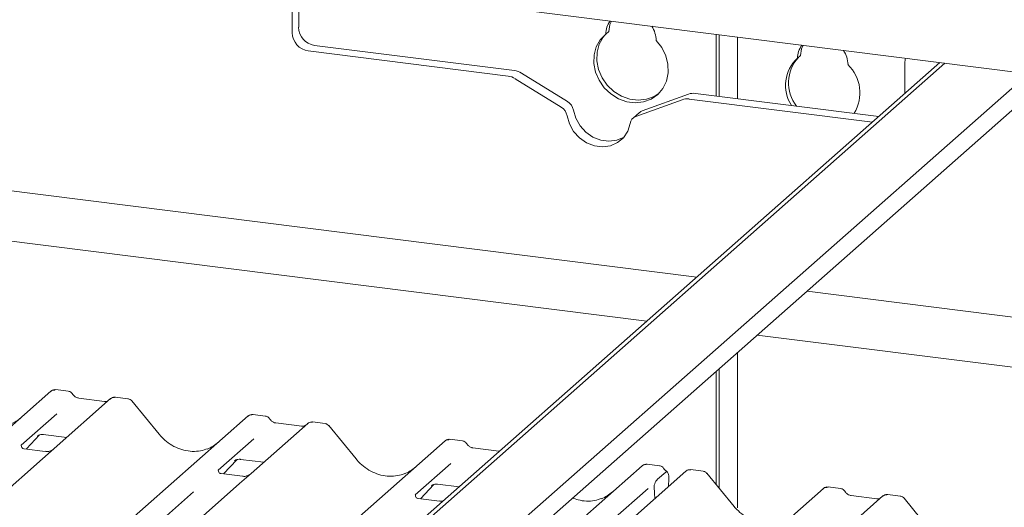
# Paper-space layout 'GNKE+Etagere' of a CAD drawing. Units: millimetres. Extents: x 5 to 420, y 5 to 292.
# Drawn here: x 333 to 344, y 201 to 207 of the extents above; entities that cross this region are included whole.
import ezdxf

# ---------------------------------------------------------------- set-up
doc = ezdxf.new("R2010")
doc.units = ezdxf.units.MM
doc.layers.add('SLD-0', color=179, linetype='Continuous')

psp = doc.layouts.new('GNKE+Etagere')

# ---------------------------------------------------------------- linework, layer by layer
at = {"layer": 'SLD-0', "color": 179, "linetype": 'Continuous', "lineweight": 18}
for p, q in [((380.007, 201.456), (283.881, 213.567)), ((300.435, 208.79), (340.312, 203.766)), ((339.765, 203.283), (302.139, 208.023)), ((335.943, 207.008), (335.943, 206.508)), ((335.873, 206.963), (335.873, 206.447)), ((339.346, 206.463), (339.359, 206.538)), ((339.359, 206.538), (339.375, 206.575)), ((339.252, 206.37), (339.313, 206.433)), ((339.285, 206.399), (339.323, 206.442)), ((339.346, 206.463), (339.313, 206.433)), ((340.526, 205.754), (340.526, 206.43)), ((339.209, 206.292), (339.252, 206.37)), ((339.219, 206.234), (339.242, 206.322)), ((339.242, 206.322), (339.285, 206.399)), ((339.868, 206.364), (339.929, 206.285)), ((340.559, 205.75), (340.559, 206.426)), ((340.76, 206.401), (340.76, 205.725)), ((336.048, 206.248), (338.241, 205.972)), ((336.118, 206.309), (338.311, 206.033)), ((339.185, 206.204), (339.209, 206.292)), ((339.216, 206.14), (339.219, 206.234)), ((339.929, 206.285), (339.972, 206.196)), ((341.464, 206.273), (341.451, 206.198)), ((341.48, 206.31), (341.464, 206.273)), ((342.982, 206.121), (329.928, 194.608)), ((343.037, 206.114), (329.973, 194.592)), ((339.183, 206.111), (339.185, 206.204)), ((339.202, 206.016), (339.183, 206.111)), ((339.235, 206.046), (339.216, 206.14)), ((339.972, 206.196), (339.996, 206.102)), ((341.451, 206.198), (341.418, 206.168)), ((342.596, 205.78), (342.596, 206.116)), ((343.952, 205.999), (330.497, 194.133)), ((338.894, 205.694), (338.388, 206.006)), ((339.24, 205.926), (339.202, 206.016)), ((339.274, 205.955), (339.235, 206.046)), ((339.998, 206.008), (339.98, 205.918)), ((339.996, 206.102), (339.998, 206.008)), ((344.194, 205.968), (330.574, 193.957)), ((338.824, 205.633), (338.318, 205.944)), ((339.297, 205.845), (339.24, 205.926)), ((339.33, 205.874), (339.274, 205.955)), ((339.98, 205.918), (339.941, 205.838)), ((339.37, 205.776), (339.297, 205.845)), ((339.403, 205.805), (339.33, 205.874)), ((339.486, 205.753), (339.403, 205.805)), ((339.896, 205.782), (339.845, 205.75)), ((339.941, 205.838), (339.884, 205.771)), ((340.298, 205.783), (342.311, 205.529)), ((339.453, 205.724), (339.37, 205.776)), ((339.544, 205.691), (339.453, 205.724)), ((339.577, 205.721), (339.486, 205.753)), ((339.637, 205.68), (339.544, 205.691)), ((339.67, 205.709), (339.577, 205.721)), ((339.728, 205.69), (339.637, 205.68)), ((340.151, 205.713), (339.645, 205.529)), ((339.761, 205.719), (339.67, 205.709)), ((340.221, 205.775), (339.715, 205.591)), ((339.812, 205.72), (339.728, 205.69)), ((339.845, 205.75), (339.761, 205.719)), ((339.884, 205.771), (339.812, 205.72)), ((340.228, 205.721), (342.242, 205.468)), ((338.958, 205.599), (338.984, 205.51)), ((339.683, 205.572), (339.613, 205.511)), ((338.889, 205.538), (338.914, 205.448)), ((338.984, 205.51), (339.031, 205.427)), ((338.914, 205.448), (338.961, 205.365)), ((338.961, 205.365), (339.025, 205.295)), ((339.031, 205.427), (339.095, 205.356)), ((339.095, 205.356), (339.173, 205.302)), ((339.508, 205.296), (339.555, 205.368)), ((339.555, 205.368), (339.581, 205.451)), ((339.025, 205.295), (339.103, 205.241)), ((339.103, 205.241), (339.19, 205.207)), ((339.173, 205.302), (339.26, 205.268)), ((339.26, 205.268), (339.349, 205.257)), ((339.349, 205.257), (339.436, 205.269)), ((339.366, 205.208), (339.444, 205.242)), ((339.436, 205.269), (339.514, 205.303)), ((339.444, 205.242), (339.508, 205.296)), ((339.514, 205.303), (339.515, 205.304)), ((339.19, 205.207), (339.279, 205.196)), ((339.279, 205.196), (339.366, 205.208)), ((341.524, 203.613), (346.475, 202.989)), ((345.927, 202.507), (340.976, 203.13)), ((340.76, 202.94), (340.76, 201.234)), ((340.559, 201.45), (340.559, 202.763)), ((340.526, 201.49), (340.526, 202.733)), ((322.988, 193.487), (333.224, 202.515)), ((333.224, 202.515), (333.225, 202.515)), ((333.879, 202.433), (333.258, 201.885)), ((333.414, 202.514), (333.278, 202.532)), ((333.813, 202.403), (333.529, 202.439)), ((333.53, 202.439), (333.529, 202.439)), ((333.88, 202.434), (333.878, 202.432)), ((334.069, 202.432), (333.932, 202.449)), ((333.813, 202.403), (333.812, 202.403)), ((334.411, 202.043), (334.11, 202.409)), ((324.655, 192.778), (335.387, 202.243)), ((333.289, 202.267), (332.897, 201.921)), ((335.387, 202.243), (335.388, 202.243)), ((335.578, 202.242), (335.441, 202.259)), ((336.042, 202.16), (335.421, 201.612)), ((335.976, 202.131), (335.693, 202.166)), ((335.693, 202.166), (335.693, 202.166)), ((335.976, 202.131), (335.975, 202.131)), ((336.043, 202.161), (336.041, 202.159)), ((336.232, 202.159), (336.095, 202.177)), ((336.574, 201.771), (336.273, 202.137)), ((332.954, 201.881), (333.099, 202.035)), ((333.075, 202.023), (333.08, 202.028)), ((333.14, 202.04), (333.397, 202.008)), ((329.201, 194.606), (337.551, 201.97)), ((332.901, 201.926), (332.897, 201.922)), ((335.452, 201.994), (335.06, 201.649)), ((337.551, 201.97), (337.551, 201.97)), ((337.741, 201.969), (337.604, 201.987)), ((338.139, 201.858), (337.856, 201.894)), ((337.856, 201.894), (337.856, 201.894)), ((333.162, 201.854), (332.928, 201.884)), ((333.258, 201.885), (333.132, 201.774)), ((338.139, 201.858), (338.138, 201.858)), ((330.621, 193.678), (339.714, 201.697)), ((333.132, 201.774), (331.25, 200.114)), ((335.118, 201.608), (335.263, 201.763)), ((335.241, 201.753), (335.238, 201.75)), ((335.303, 201.767), (335.56, 201.735)), ((337.615, 201.722), (337.223, 201.376)), ((339.714, 201.697), (339.714, 201.698)), ((339.904, 201.697), (339.767, 201.714)), ((340.193, 201.637), (330.825, 193.375)), ((335.064, 201.653), (335.06, 201.65)), ((335.325, 201.582), (335.092, 201.611)), ((335.421, 201.612), (335.295, 201.502)), ((339.882, 201.548), (339.973, 201.628)), ((340.199, 201.642), (340.193, 201.637)), ((340.383, 201.637), (340.247, 201.654)), ((340.725, 201.248), (340.424, 201.614)), ((335.295, 201.502), (333.413, 199.842)), ((337.281, 201.335), (337.426, 201.49)), ((337.401, 201.478), (337.406, 201.483)), ((337.466, 201.495), (337.703, 201.465)), ((340.006, 201.556), (340.003, 201.47)), ((341.892, 201.446), (341.755, 201.464)), ((331.465, 192.419), (341.702, 201.447)), ((334.79, 201.411), (333.052, 199.878)), ((337.227, 201.381), (337.224, 201.377)), ((339.778, 201.449), (339.386, 201.104)), ((339.848, 201.421), (339.845, 201.441)), ((339.85, 201.395), (339.853, 201.338)), ((341.702, 201.447), (341.702, 201.447)), ((342.356, 201.365), (341.735, 200.817)), ((342.29, 201.335), (342.007, 201.371)), ((342.357, 201.366), (342.355, 201.364)), ((342.546, 201.364), (342.409, 201.381)), ((337.488, 201.309), (337.255, 201.339)), ((342.888, 200.975), (342.588, 201.341))]:
    psp.add_line(p, q, dxfattribs=at)
for centre, radius, start, end in [((339.562, 206.429), 0.249, 143.6642, 179.0621), ((336.078, 206.451), 0.205, 181.0587, 261.7605), ((336.147, 206.512), 0.205, 181.0587, 261.7605), ((339.552, 206.351), 0.316, 2.331, 32.2035), ((341.667, 206.164), 0.249, 143.6642, 179.0621), ((341.657, 206.086), 0.316, 2.331, 32.2035), ((341.693, 205.87), 0.406, 132.7041, 212.7005), ((341.734, 205.899), 0.414, 137.7418, 218.0923), ((342.764, 206.116), 0.167, 161.9365, 180.2189), ((338.286, 205.842), 0.193, 58.1273, 82.5088), ((341.672, 205.79), 0.431, 328.3468, 45.7972), ((338.216, 205.781), 0.193, 58.1273, 82.5088), ((340.276, 205.62), 0.164, 82.4547, 109.6151), ((338.821, 205.576), 0.139, 9.7277, 58.5082), ((340.206, 205.559), 0.164, 82.4547, 109.6151), ((338.752, 205.514), 0.139, 9.7277, 58.5082), ((339.748, 205.498), 0.0985, 109.861, 131.3504), ((339.679, 205.436), 0.0998, 110.1352, 171.3685), ((333.258, 202.476), 0.0521, 81.8416, 130.6612), ((333.26, 202.475), 0.0537, 82.6276, 130.8108), ((333.915, 202.392), 0.0541, 82.7639, 129.7378), ((335.421, 202.203), 0.0521, 81.8416, 130.6612), ((335.423, 202.202), 0.0537, 82.6276, 130.8108), ((336.078, 202.12), 0.0541, 82.7639, 129.7378), ((337.585, 201.93), 0.0521, 81.8416, 130.6612), ((337.586, 201.93), 0.0537, 82.6276, 130.8108), ((339.749, 201.657), 0.0537, 82.6276, 130.8108), ((339.748, 201.658), 0.0521, 81.8416, 130.6612), ((340.23, 201.598), 0.054, 82.5959, 124.9748), ((341.735, 201.408), 0.0521, 81.8416, 130.6612), ((341.737, 201.407), 0.0537, 82.6276, 130.8108), ((342.392, 201.324), 0.0541, 82.7639, 129.7378)]:
    psp.add_arc(centre, radius, start, end, dxfattribs=at)
for centre, major_axis, ratio, start_param, end_param in [((332.584, 202.617), (-0.224, 0.45), 0.913415, 3.067917, 3.379888), ((334.747, 202.344), (-0.224, 0.45), 0.913415, 3.067917, 3.379888), ((336.91, 202.071), (-0.224, 0.45), 0.913415, 3.067917, 3.379888), ((339.073, 201.799), (-0.224, 0.45), 0.913415, 3.067917, 3.379888), ((339.817, 201.354), (0.003, 0.137), 0.244291, 5.02403, 5.233867)]:
    psp.add_ellipse(centre, major_axis=major_axis, ratio=ratio, start_param=start_param, end_param=end_param, dxfattribs=at)
for points, knots in [([(333.279, 202.531), (333.278, 202.531), (333.269, 202.534), (333.25, 202.531), (333.234, 202.523), (333.226, 202.516), (333.225, 202.515)], [0, 0, 0, 0, 0.0598176, 0.4821049, 0.9125045, 1, 1, 1, 1]), ([(333.46, 202.485), (333.457, 202.489), (333.45, 202.5), (333.433, 202.511), (333.42, 202.513), (333.414, 202.514)], [0, 0, 0, 0, 0.279498, 0.69246, 1, 1, 1, 1]), ([(333.529, 202.439), (333.525, 202.44), (333.512, 202.442), (333.489, 202.453), (333.47, 202.471), (333.461, 202.484), (333.459, 202.487)], [0, 0, 0, 0, 0.179649, 0.523959, 0.888531, 1, 1, 1, 1]), ([(333.932, 202.448), (333.929, 202.449), (333.919, 202.451), (333.899, 202.446), (333.882, 202.437), (333.876, 202.43), (333.875, 202.429)], [0, 0, 0, 0, 0.137801, 0.526421, 0.940302, 1, 1, 1, 1]), ([(334.11, 202.408), (334.108, 202.411), (334.101, 202.42), (334.086, 202.429), (334.074, 202.431), (334.068, 202.431)], [0, 0, 0, 0, 0.208095, 0.683073, 1, 1, 1, 1]), ([(333.848, 202.41), (333.844, 202.407), (333.834, 202.401), (333.82, 202.402), (333.813, 202.403)], [0, 0, 0, 0, 0.43369, 1, 1, 1, 1]), ([(335.442, 202.259), (335.441, 202.259), (335.432, 202.261), (335.413, 202.258), (335.397, 202.25), (335.389, 202.244), (335.388, 202.243)], [0, 0, 0, 0, 0.059818, 0.482105, 0.912504, 1, 1, 1, 1]), ([(335.623, 202.212), (335.62, 202.217), (335.613, 202.228), (335.596, 202.238), (335.583, 202.24), (335.577, 202.241)], [0, 0, 0, 0, 0.279498, 0.69246, 1, 1, 1, 1]), ([(335.693, 202.166), (335.688, 202.167), (335.675, 202.169), (335.652, 202.181), (335.633, 202.199), (335.624, 202.211), (335.623, 202.214)], [0, 0, 0, 0, 0.179649, 0.523959, 0.888531, 1, 1, 1, 1]), ([(336.011, 202.138), (336.007, 202.135), (335.997, 202.129), (335.983, 202.13), (335.976, 202.131)], [0, 0, 0, 0, 0.43369, 1, 1, 1, 1]), ([(336.095, 202.176), (336.093, 202.176), (336.082, 202.179), (336.062, 202.174), (336.048, 202.164), (336.041, 202.159)], [0, 0, 0, 0, 0.148744, 0.568224, 1, 1, 1, 1]), ([(336.273, 202.136), (336.271, 202.138), (336.264, 202.148), (336.25, 202.156), (336.237, 202.158), (336.232, 202.159)], [0, 0, 0, 0, 0.208095, 0.683073, 1, 1, 1, 1]), ([(333.076, 202.024), (333.076, 202.024), (333.075, 202.024), (333.077, 202.025), (333.082, 202.028), (333.093, 202.034), (333.113, 202.04), (333.131, 202.042), (333.14, 202.04), (333.141, 202.039)], [0, 0, 0, 0, 0.0000734, 0.1546627, 0.2618355, 0.3953073, 0.670058, 0.9759187, 1, 1, 1, 1]), ([(334.945, 201.884), (334.919, 201.875), (334.865, 201.857), (334.775, 201.852), (334.683, 201.864), (334.593, 201.896), (334.51, 201.946), (334.45, 201.998), (334.42, 202.033), (334.411, 202.043)], [0, 0, 0, 0, 0.1484843, 0.3077445, 0.4660301, 0.623339, 0.7799255, 0.9361054, 1, 1, 1, 1]), ([(332.929, 201.884), (332.928, 201.884), (332.92, 201.884), (332.914, 201.889), (332.902, 201.895), (332.896, 201.919), (332.898, 201.922), (332.898, 201.923)], [0, 0, 0, 0, 0.0349354, 0.237462, 0.531089, 0.8632888, 1, 1, 1, 1]), ([(337.605, 201.986), (337.604, 201.986), (337.595, 201.989), (337.577, 201.986), (337.56, 201.978), (337.552, 201.971), (337.551, 201.97)], [0, 0, 0, 0, 0.059818, 0.482105, 0.912504, 1, 1, 1, 1]), ([(337.786, 201.94), (337.783, 201.944), (337.776, 201.955), (337.76, 201.966), (337.746, 201.968), (337.741, 201.969)], [0, 0, 0, 0, 0.279498, 0.6924598, 1, 1, 1, 1]), ([(337.856, 201.894), (337.851, 201.894), (337.838, 201.897), (337.815, 201.908), (337.796, 201.926), (337.788, 201.939), (337.786, 201.942)], [0, 0, 0, 0, 0.179649, 0.523959, 0.888531, 1, 1, 1, 1]), ([(333.248, 201.876), (333.248, 201.876), (333.249, 201.877), (333.245, 201.873), (333.235, 201.867), (333.213, 201.857), (333.187, 201.851), (333.168, 201.855), (333.162, 201.856)], [0, 0, 0, 0, 0.07676, 0.174151, 0.291318, 0.491697, 0.849924, 1, 1, 1, 1]), ([(335.239, 201.752), (335.239, 201.752), (335.239, 201.751), (335.24, 201.752), (335.245, 201.756), (335.256, 201.762), (335.276, 201.767), (335.294, 201.77), (335.304, 201.767), (335.304, 201.767)], [0, 0, 0, 0, 0.000073, 0.154516, 0.261587, 0.394933, 0.669423, 0.974994, 1, 1, 1, 1]), ([(337.108, 201.612), (337.082, 201.603), (337.028, 201.584), (336.938, 201.579), (336.846, 201.592), (336.756, 201.624), (336.673, 201.674), (336.613, 201.725), (336.583, 201.761), (336.574, 201.771)], [0, 0, 0, 0, 0.1484843, 0.3077445, 0.4660301, 0.623339, 0.7799255, 0.9361054, 1, 1, 1, 1]), ([(339.768, 201.713), (339.767, 201.714), (339.758, 201.716), (339.74, 201.713), (339.723, 201.705), (339.715, 201.699), (339.714, 201.698)], [0, 0, 0, 0, 0.059818, 0.482105, 0.912504, 1, 1, 1, 1]), ([(339.949, 201.667), (339.946, 201.672), (339.939, 201.683), (339.923, 201.693), (339.909, 201.695), (339.904, 201.696)], [0, 0, 0, 0, 0.279498, 0.69246, 1, 1, 1, 1]), ([(335.092, 201.612), (335.091, 201.612), (335.083, 201.612), (335.077, 201.616), (335.065, 201.622), (335.06, 201.646), (335.061, 201.65), (335.061, 201.651)], [0, 0, 0, 0, 0.034935, 0.237462, 0.531089, 0.863289, 1, 1, 1, 1]), ([(335.412, 201.604), (335.412, 201.604), (335.412, 201.604), (335.408, 201.601), (335.398, 201.595), (335.376, 201.585), (335.35, 201.578), (335.331, 201.582), (335.326, 201.584)], [0, 0, 0, 0, 0.0767595, 0.1741506, 0.2913179, 0.4916971, 0.8499235, 1, 1, 1, 1]), ([(339.989, 201.631), (339.98, 201.637), (339.965, 201.647), (339.954, 201.662), (339.949, 201.669)], [0, 0, 0, 0, 0.582354, 1, 1, 1, 1]), ([(340.006, 201.556), (340.006, 201.566), (340.006, 201.587), (340.001, 201.613), (339.993, 201.629), (339.983, 201.635), (339.976, 201.63), (339.973, 201.628)], [0, 0, 0, 0, 0.209804, 0.419509, 0.631343, 0.839286, 1, 1, 1, 1]), ([(340.247, 201.653), (340.242, 201.653), (340.229, 201.655), (340.212, 201.651), (340.203, 201.643), (340.2, 201.641)], [0, 0, 0, 0, 0.294054, 0.766651, 1, 1, 1, 1]), ([(340.424, 201.613), (340.422, 201.616), (340.415, 201.625), (340.4, 201.633), (340.388, 201.635), (340.383, 201.636)], [0, 0, 0, 0, 0.204259, 0.682667, 1, 1, 1, 1]), ([(337.402, 201.479), (337.402, 201.479), (337.402, 201.478), (337.403, 201.48), (337.408, 201.483), (337.42, 201.489), (337.439, 201.495), (337.458, 201.497), (337.467, 201.495), (337.467, 201.494)], [0, 0, 0, 0, 0.000073, 0.154663, 0.261836, 0.395307, 0.670058, 0.975919, 1, 1, 1, 1]), ([(339.845, 201.441), (339.845, 201.445), (339.844, 201.453), (339.843, 201.464), (339.844, 201.474), (339.847, 201.487), (339.853, 201.506), (339.866, 201.53), (339.876, 201.541), (339.882, 201.548)], [0, 0, 0, 0, 0.1023871, 0.1762577, 0.2337401, 0.3043806, 0.4248221, 0.6837986, 1, 1, 1, 1]), ([(341.756, 201.463), (341.755, 201.463), (341.746, 201.466), (341.727, 201.463), (341.711, 201.455), (341.703, 201.448), (341.702, 201.447)], [0, 0, 0, 0, 0.060275, 0.482357, 0.912547, 1, 1, 1, 1]), ([(337.255, 201.339), (337.254, 201.339), (337.246, 201.339), (337.24, 201.344), (337.229, 201.35), (337.223, 201.374), (337.224, 201.377), (337.225, 201.378)], [0, 0, 0, 0, 0.034935, 0.237462, 0.531089, 0.863289, 1, 1, 1, 1]), ([(341.937, 201.417), (341.934, 201.421), (341.927, 201.432), (341.91, 201.443), (341.897, 201.445), (341.891, 201.446)], [0, 0, 0, 0, 0.279498, 0.69246, 1, 1, 1, 1]), ([(342.007, 201.371), (342.002, 201.371), (341.989, 201.374), (341.966, 201.385), (341.947, 201.403), (341.939, 201.416), (341.937, 201.419)], [0, 0, 0, 0, 0.179649, 0.523959, 0.888531, 1, 1, 1, 1]), ([(342.409, 201.38), (342.407, 201.381), (342.396, 201.383), (342.376, 201.379), (342.362, 201.369), (342.355, 201.364)], [0, 0, 0, 0, 0.148744, 0.568224, 1, 1, 1, 1]), ([(342.587, 201.34), (342.585, 201.343), (342.578, 201.352), (342.564, 201.361), (342.551, 201.363), (342.546, 201.363)], [0, 0, 0, 0, 0.2042588, 0.682667, 1, 1, 1, 1]), ([(337.531, 201.313), (337.522, 201.31), (337.508, 201.306), (337.494, 201.31), (337.489, 201.311)], [0, 0, 0, 0, 0.6077876, 1, 1, 1, 1]), ([(339.272, 201.339), (339.245, 201.33), (339.191, 201.311), (339.102, 201.307), (339.019, 201.317), (338.97, 201.336), (338.95, 201.344)], [0, 0, 0, 0, 0.2603385, 0.5395705, 0.8170937, 1, 1, 1, 1]), ([(341.259, 201.089), (341.233, 201.08), (341.179, 201.061), (341.089, 201.056), (340.997, 201.069), (340.907, 201.101), (340.824, 201.151), (340.764, 201.203), (340.734, 201.238), (340.725, 201.248)], [0, 0, 0, 0, 0.148484, 0.307744, 0.46603, 0.623339, 0.779926, 0.936105, 1, 1, 1, 1]), ([(342.325, 201.342), (342.321, 201.339), (342.311, 201.333), (342.297, 201.334), (342.29, 201.335)], [0, 0, 0, 0, 0.43369, 1, 1, 1, 1])]:
    psp.add_open_spline(points, degree=3, knots=knots, dxfattribs=at)

doc.saveas('drawing.dxf')
